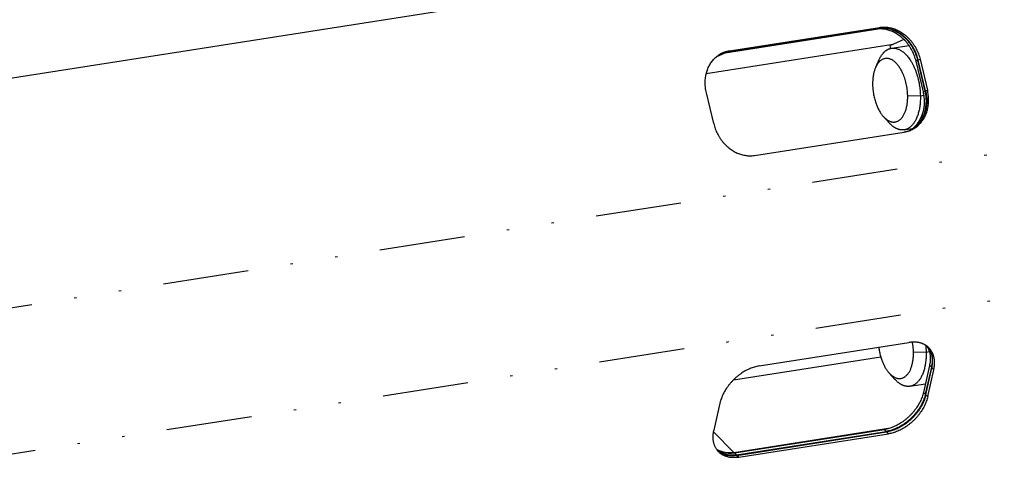
# Model space of a CAD drawing. Extents: x -1065 to 1101, y -576 to 1051.
# Drawn here: x 770 to 811, y 735 to 754 of the extents above; entities that cross this region are included whole.
import ezdxf

# ---------------------------------------------------------------- set-up
doc = ezdxf.new("R2010")
doc.units = 0
doc.header["$LTSCALE"] = 0.25
doc.linetypes.add('DIVIDE', pattern=[71.228618, 28.491447, -14.245724, 0, -14.245724, 0, -14.245724])
doc.layers.get('0').update_dxf_attribs({"linetype": 'CONTINUOUS'})

# ---------------------------------------------------------------- blocks, each defined once
blk = doc.blocks.new('AUX__S', base_point=(-520.984, -169.302))
at = {"color": 1}
for p, q in [((72.169, 46.066), (775.164, 156.035)), ((753.004, 145.428), (765.461, 147.377)), ((765.5, 147.395), (753.043, 145.446)), ((753.193, 145.514), (765.649, 147.462)), ((752.815, 145.342), (765.543, 147.333)), ((752.855, 145.36), (765.311, 147.309)), ((751.255, 143.619), (766.801, 146.051)), ((767.69, 146.454), (766.532, 145.929)), ((766.532, 145.929), (766.583, 145.711)), ((766.654, 145.725), (768.115, 145.953)), ((765.347, 144.152), (765.642, 144.798)), ((769.308, 142.093), (768.698, 144.659)), ((769.457, 142.161), (768.847, 144.727)), ((769.497, 142.179), (768.886, 144.745)), ((769.036, 144.813), (769.646, 142.247)), ((751.875, 139.467), (751.264, 142.033)), ((765.989, 140.048), (766.467, 139.522)), ((755.261, 136.818), (767.718, 138.766)), ((767.714, 138.949), (768.413, 139.059)), ((768.175, 139.021), (768.201, 138.912)), ((755.654, 119.331), (768.111, 121.28)), ((753.512, 118.169), (765.765, 120.086)), ((766.468, 118.74), (766.947, 118.214)), ((769.819, 119.377), (769.317, 117.139)), ((769.973, 119.221), (769.471, 116.982)), ((769.512, 116.94), (770.014, 119.179)), ((769.666, 116.783), (770.168, 119.022)), ((768.194, 117.641), (769.474, 117.841)), ((752.397, 116.242), (751.895, 114.003)), ((753.562, 112.143), (766.583, 114.179)), ((753.603, 112.101), (766.06, 114.049)), ((753.757, 111.944), (766.214, 113.892)), ((753.798, 111.902), (766.255, 113.851)), ((753.952, 111.745), (766.409, 113.694))]:
    blk.add_line(p, q, dxfattribs=at)
at = {"color": 1, "linetype": 'DIVIDE'}
for p, q in [((765.461, 147.377), (765.311, 147.309)), ((765.5, 147.395), (765.649, 147.462)), ((752.093, 145.015), (752.815, 145.342)), ((753.004, 145.428), (752.855, 145.36)), ((753.043, 145.446), (753.193, 145.514)), ((768.847, 144.727), (768.698, 144.659)), ((768.886, 144.745), (769.036, 144.813)), ((768.005, 141.808), (769.06, 141.785)), ((769.06, 141.785), (769.36, 141.832)), ((769.457, 142.161), (769.308, 142.093)), ((769.497, 142.179), (769.646, 142.247)), ((76.543, 27.676), (779.539, 137.644)), ((76.816, 15.553), (779.811, 125.521)), ((768.485, 120.499), (769.539, 120.477)), ((769.539, 120.477), (769.81, 120.519)), ((769.973, 119.221), (769.819, 119.377)), ((770.014, 119.179), (770.168, 119.022)), ((769.471, 116.982), (769.317, 117.139)), ((769.512, 116.94), (769.666, 116.783)), ((751.868, 113.867), (753.562, 112.143)), ((766.214, 113.892), (766.06, 114.049)), ((766.255, 113.851), (766.409, 113.694)), ((753.757, 111.944), (753.603, 112.101)), ((753.798, 111.902), (753.952, 111.745))]:
    blk.add_line(p, q, dxfattribs=at)
at = {"color": 1}
for points in [[(768.847, 144.727, 0.01525), (768.787, 144.947, 0.015074), (768.715, 145.162, 0.014953), (768.63, 145.372, 0.014893), (768.533, 145.576, 0.014896), (768.424, 145.773, 0.014964), (768.304, 145.962, 0.015099), (768.173, 146.144, 0.0153), (768.033, 146.316, 0.015566), (767.882, 146.479, 0.015894), (767.722, 146.631, 0.016279), (767.553, 146.773, 0.01518), (767.392, 146.891, 0.015428), (767.226, 146.998, 0.015705), (767.057, 147.092, 0.016013), (766.885, 147.175, 0.01635), (766.71, 147.245, 0.016715), (766.533, 147.302, 0.017106), (766.354, 147.347, 0.017516), (766.175, 147.379, 0.017938), (765.995, 147.399, 0.018361), (765.816, 147.405, 0.018772), (765.638, 147.397, 0.019156), (765.461, 147.377), (765.461, 147.377)], [(768.886, 144.745, 0.01525), (768.827, 144.965, 0.015074), (768.755, 145.18, 0.014953), (768.67, 145.39, 0.014893), (768.573, 145.594, 0.014896), (768.464, 145.791, 0.014964), (768.344, 145.98, 0.015099), (768.213, 146.162, 0.0153), (768.072, 146.334, 0.015566), (767.922, 146.497, 0.015894), (767.762, 146.649, 0.016279), (767.593, 146.791, 0.01518), (767.432, 146.909, 0.015428), (767.266, 147.016, 0.015705), (767.097, 147.11, 0.016013), (766.925, 147.193, 0.01635), (766.75, 147.263, 0.016715), (766.573, 147.32, 0.017106), (766.394, 147.365, 0.017516), (766.215, 147.397, 0.017938), (766.035, 147.417, 0.018361), (765.856, 147.423, 0.018772), (765.677, 147.415, 0.019156), (765.5, 147.395), (765.5, 147.395)], [(765.649, 147.462, -0.019163), (765.826, 147.483, -0.018803), (766.005, 147.49, -0.018413), (766.184, 147.484, -0.018006), (766.364, 147.465, -0.017598), (766.543, 147.433, -0.017198), (766.722, 147.388, -0.016816), (766.899, 147.33, -0.016457), (767.074, 147.26, -0.016125), (767.246, 147.178, -0.015822), (767.415, 147.083, -0.015548), (767.581, 146.977, -0.015303), (767.742, 146.858, -0.016307), (767.911, 146.717, -0.015924), (768.071, 146.565, -0.015596), (768.221, 146.402, -0.015329), (768.362, 146.229, -0.015126), (768.493, 146.048, -0.014989), (768.613, 145.858, -0.014919), (768.722, 145.661, -0.014914), (768.819, 145.457, -0.014973), (768.904, 145.248, -0.015093), (768.976, 145.033, -0.01527), (769.036, 144.813), (769.036, 144.813)], [(768.698, 144.659, 0.01525), (768.638, 144.879, 0.015074), (768.566, 145.094, 0.014953), (768.481, 145.304, 0.014893), (768.384, 145.508, 0.014896), (768.275, 145.705, 0.014964), (768.155, 145.895, 0.015099), (768.024, 146.076, 0.0153), (767.884, 146.248, 0.015566), (767.733, 146.411, 0.015894), (767.573, 146.564, 0.016279), (767.404, 146.705, 0.01518), (767.243, 146.823, 0.015428), (767.077, 146.93, 0.015705), (766.908, 147.024, 0.016013), (766.736, 147.107, 0.01635), (766.561, 147.177, 0.016715), (766.384, 147.235, 0.017106), (766.205, 147.28, 0.017516), (766.026, 147.312, 0.017938), (765.846, 147.331, 0.018361), (765.667, 147.337, 0.018772), (765.489, 147.33, 0.019156), (765.311, 147.309), (765.311, 147.309)], [(766.654, 145.725, -0.03079), (766.774, 145.736, -0.030074), (766.894, 145.733, -0.028802), (767.015, 145.715, -0.027139), (767.137, 145.683, -0.025261), (767.258, 145.637, -0.023321), (767.378, 145.578, -0.021432), (767.498, 145.505, -0.019667), (767.616, 145.419, -0.018062), (767.733, 145.32, -0.016631), (767.848, 145.209, -0.015372), (767.96, 145.085, -0.014274), (768.069, 144.95, -0.013322), (768.175, 144.802, -0.012498), (768.278, 144.643, -0.014767), (768.402, 144.426, -0.013675), (768.516, 144.196, -0.012801), (768.62, 143.956, -0.01212), (768.715, 143.705, -0.01161), (768.798, 143.445, -0.011253), (768.871, 143.179, -0.011036), (768.933, 142.906, -0.01095), (768.983, 142.629, -0.010989), (769.021, 142.349, -0.01115), (769.047, 142.067, -0.011433), (769.06, 141.785), (769.06, 141.785)], [(751.264, 142.033, -0.013714), (751.223, 142.231, -0.013809), (751.193, 142.429, -0.013943), (751.174, 142.626, -0.014119), (751.166, 142.822, -0.014337), (751.17, 143.017, -0.014598), (751.185, 143.209, -0.014903), (751.21, 143.398, -0.01525), (751.247, 143.584, -0.015635), (751.295, 143.766, -0.016053), (751.354, 143.942, -0.016454), (751.423, 144.114, -0.016764), (751.503, 144.277, -0.017081), (751.592, 144.433, -0.0174), (751.691, 144.58, -0.017716), (751.798, 144.718, -0.018025), (751.914, 144.847, -0.01832), (752.038, 144.967, -0.018594), (752.17, 145.076, -0.018838), (752.309, 145.175, -0.019043), (752.456, 145.263, -0.019198), (752.609, 145.339), (752.609, 145.339)], [(752.815, 145.342, 0.005884), (752.762, 145.333, 0.005902), (752.709, 145.323, 0.005918), (752.656, 145.312, 0.005934), (752.604, 145.299, 0.005948), (752.552, 145.285, 0.005961), (752.5, 145.27, 0.005972), (752.449, 145.254), (752.424, 145.245), (752.424, 145.245)], [(752.855, 145.36, 0.005817), (752.802, 145.351, 0.005835), (752.75, 145.341, 0.005851), (752.698, 145.33, 0.005866), (752.646, 145.318, 0.005879), (752.595, 145.304, 0.005892), (752.544, 145.289, 0.005903), (752.493, 145.273, 0.005913), (752.443, 145.256), (752.443, 145.256)], [(753.004, 145.428, 0.006536), (752.945, 145.418, 0.006558), (752.886, 145.406, 0.006578), (752.827, 145.393, 0.006596), (752.769, 145.379, 0.006613), (752.712, 145.363, 0.006628), (752.655, 145.345, 0.006641), (752.599, 145.326, 0.006652), (752.543, 145.305), (752.515, 145.294), (752.515, 145.294)], [(753.043, 145.446, 0.006819), (752.982, 145.435, 0.006843), (752.92, 145.423, 0.006865), (752.86, 145.409, 0.006884), (752.799, 145.394, 0.006902), (752.74, 145.377, 0.006918), (752.68, 145.358, 0.006932), (752.622, 145.338, 0.006943), (752.564, 145.316), (752.535, 145.304), (752.535, 145.304)], [(752.609, 145.339, -0.007191), (752.668, 145.365, -0.007184), (752.727, 145.389, -0.007175), (752.787, 145.411, -0.007163), (752.848, 145.432, -0.007149), (752.909, 145.451, -0.007133), (752.971, 145.468, -0.007114), (753.034, 145.483, -0.007093), (753.097, 145.497, -0.007071), (753.161, 145.508), (753.193, 145.514), (753.193, 145.514)], [(765.642, 144.798, -0.008598), (765.681, 144.881, -0.008979), (765.723, 144.96, -0.009388), (765.766, 145.036, -0.009824), (765.811, 145.108, -0.010288), (765.857, 145.177, -0.01078), (765.905, 145.241, -0.011297), (765.955, 145.302, -0.011837), (766.006, 145.36, -0.012397), (766.059, 145.413, -0.012969), (766.113, 145.463, -0.013548), (766.168, 145.508, -0.014123), (766.225, 145.55, -0.014682), (766.283, 145.587, -0.015213), (766.342, 145.621, -0.0157), (766.402, 145.65, -0.016128), (766.464, 145.675, -0.016481), (766.526, 145.696, -0.016745), (766.59, 145.713, -0.016909), (766.654, 145.725), (766.654, 145.725)], [(765.347, 144.152, 0.011941), (765.305, 144.054, 0.01119), (765.267, 143.952, 0.010525), (765.232, 143.846, 0.009941), (765.201, 143.735, 0.00943), (765.174, 143.621, 0.008984), (765.15, 143.503, 0.008599), (765.13, 143.382, 0.008268), (765.114, 143.258, 0.007985), (765.101, 143.131, 0.007747), (765.093, 143.001, 0.007549), (765.088, 142.869, 0.007389), (765.087, 142.735), (765.088, 142.667), (765.088, 142.667)], [(768.005, 141.808, 0.01277), (767.993, 142.053, 0.012418), (767.969, 142.298, 0.01224), (767.933, 142.541, 0.012235), (767.885, 142.78, 0.012408), (767.826, 143.015, 0.012769), (767.756, 143.244, 0.013335), (767.676, 143.465, 0.014129), (767.586, 143.676, 0.015181), (767.486, 143.876, 0.012169), (767.405, 144.018, 0.012929), (767.321, 144.149, 0.013829), (767.233, 144.271, 0.014891), (767.143, 144.383, 0.016138), (767.05, 144.484, 0.017593), (766.954, 144.575, 0.019272), (766.857, 144.654, 0.021179), (766.758, 144.722, 0.023296), (766.658, 144.779, 0.025565), (766.557, 144.823, 0.027875), (766.455, 144.855, 0.03005), (766.353, 144.875, 0.030299), (766.256, 144.881, 0.031119), (766.161, 144.876, 0.03128), (766.069, 144.859, 0.030768), (765.978, 144.831, 0.029662), (765.891, 144.791, 0.028109), (765.806, 144.74, 0.026284), (765.724, 144.678, 0.024346), (765.647, 144.605, 0.022421), (765.572, 144.522, 0.020594), (765.502, 144.429, 0.018911), (765.437, 144.325, 0.017395), (765.376, 144.212), (765.347, 144.152), (765.347, 144.152)], [(765.088, 142.667, 0.010465), (765.097, 142.467, 0.010227), (765.114, 142.266, 0.01009), (765.139, 142.066, 0.010052), (765.172, 141.867, 0.010112), (765.213, 141.67, 0.010272), (765.262, 141.476, 0.010536), (765.319, 141.286, 0.009063), (765.377, 141.116, 0.009337), (765.434, 140.966, 0.009669), (765.496, 140.822, 0.010078), (765.563, 140.684, 0.010575), (765.632, 140.553, 0.011172), (765.706, 140.428, 0.011882), (765.783, 140.31, 0.01272), (765.863, 140.199, 0.013702), (765.946, 140.096), (765.989, 140.048), (765.989, 140.048)], [(765.989, 140.048, 0.014894), (766.073, 139.961, 0.016051), (766.159, 139.883, 0.017331), (766.245, 139.814, 0.01873), (766.332, 139.754, 0.020234), (766.42, 139.704, 0.021809), (766.508, 139.663, 0.023404), (766.596, 139.631, 0.024939), (766.683, 139.609, 0.026316), (766.77, 139.597, 0.02742), (766.857, 139.593, 0.028143), (766.942, 139.6, 0.028404), (767.026, 139.616, 0.028169), (767.108, 139.642, 0.027464), (767.189, 139.677, 0.02636), (767.268, 139.722, 0.024965), (767.345, 139.777, 0.024795), (767.421, 139.844, 0.022744), (767.496, 139.923, 0.020759), (767.566, 140.011, 0.018927), (767.631, 140.108, 0.017283), (767.692, 140.213, 0.015836), (767.748, 140.326, 0.014582), (767.798, 140.447, 0.013504), (767.844, 140.575, 0.012586), (767.884, 140.71, 0.011809), (767.919, 140.851, 0.011156), (767.948, 140.998, 0.010611), (767.971, 141.151, 0.010161), (767.989, 141.309, 0.009794), (768, 141.471, 0.009499), (768.006, 141.638, 0.009268), (768.005, 141.808), (768.005, 141.808)], [(769.06, 141.785, -0.008879), (769.061, 141.573, -0.009094), (769.054, 141.366, -0.009374), (769.04, 141.162, -0.009725), (769.019, 140.964, -0.010157), (768.99, 140.772, -0.010681), (768.955, 140.585, -0.011307), (768.912, 140.406, -0.01205), (768.863, 140.234, -0.012925), (768.806, 140.069, -0.013948), (768.743, 139.914, -0.012661), (768.68, 139.778, -0.013548), (768.617, 139.663, -0.014487), (768.551, 139.555, -0.015517), (768.481, 139.456, -0.016634), (768.407, 139.364, -0.017827), (768.331, 139.282, -0.019077), (768.251, 139.207, -0.020351), (768.168, 139.142, -0.021601), (768.082, 139.085, -0.022768), (767.993, 139.037, -0.023779), (767.903, 138.998, -0.024559), (767.809, 138.969, -0.025043), (767.714, 138.949), (767.714, 138.949)], [(768.129, 138.871, 0.018848), (768.274, 138.959, 0.018669), (768.411, 139.057, 0.01845), (768.542, 139.166, 0.018199), (768.664, 139.285, 0.017927), (768.779, 139.413, 0.017639), (768.885, 139.551, 0.017342), (768.982, 139.697, 0.017042), (769.071, 139.851, 0.016741), (769.149, 140.014, 0.015799), (769.217, 140.18, 0.015394), (769.274, 140.349, 0.015016), (769.32, 140.522, 0.014665), (769.357, 140.698, 0.014345), (769.384, 140.878, 0.014061), (769.4, 141.061, 0.013813), (769.406, 141.246, 0.013602), (769.402, 141.433, 0.013429), (769.388, 141.621, 0.013293), (769.364, 141.81, 0.013191), (769.329, 141.999), (769.308, 142.093), (769.308, 142.093)], [(768.206, 138.9, 0.018888), (768.354, 138.982, 0.018732), (768.494, 139.076, 0.018531), (768.628, 139.18, 0.018296), (768.754, 139.293, 0.018034), (768.872, 139.417, 0.017754), (768.983, 139.549, 0.017462), (769.084, 139.691, 0.017164), (769.177, 139.841, 0.016863), (769.26, 139.999, 0.016564), (769.334, 140.165, 0.016325), (769.399, 140.34, 0.015899), (769.452, 140.519, 0.015501), (769.494, 140.703, 0.015138), (769.525, 140.89, 0.014813), (769.546, 141.081, 0.01453), (769.555, 141.274, 0.01429), (769.553, 141.47, 0.014094), (769.539, 141.666, 0.013939), (769.515, 141.864, 0.013825), (769.479, 142.062), (769.457, 142.161), (769.457, 142.161)], [(769.497, 142.179, -0.013714), (769.538, 141.981, -0.013809), (769.568, 141.783, -0.013943), (769.587, 141.586, -0.014119), (769.595, 141.39, -0.014337), (769.591, 141.195, -0.014598), (769.577, 141.003, -0.014903), (769.551, 140.814, -0.01525), (769.514, 140.628, -0.015635), (769.466, 140.447, -0.016053), (769.408, 140.27, -0.015705), (769.34, 140.102, -0.015991), (769.264, 139.946, -0.016279), (769.18, 139.796, -0.016569), (769.087, 139.655, -0.016857), (768.986, 139.521, -0.01714), (768.877, 139.396, -0.017413), (768.761, 139.28, -0.017669), (768.637, 139.172, -0.017901), (768.507, 139.074, -0.018102), (768.37, 138.986, -0.018263), (768.226, 138.908), (768.226, 138.908)], [(768.302, 138.94, 0.019159), (768.455, 139.017, 0.019031), (768.601, 139.105, 0.018852), (768.74, 139.204, 0.018631), (768.872, 139.313, 0.018378), (768.996, 139.432, 0.018102), (769.112, 139.561, 0.017809), (769.219, 139.7, 0.017507), (769.318, 139.847, 0.017201), (769.407, 140.002, 0.016895), (769.487, 140.166, 0.016549), (769.557, 140.338, 0.016109), (769.615, 140.514, 0.015697), (769.663, 140.696, 0.015315), (769.7, 140.882, 0.01497), (769.726, 141.071, 0.014666), (769.74, 141.263, 0.014405), (769.744, 141.457, 0.014187), (769.736, 141.654, 0.014011), (769.717, 141.851, 0.013877), (769.687, 142.049, 0.013782), (769.646, 142.247), (769.646, 142.247)], [(751.875, 139.467, 0.01525), (751.934, 139.247, 0.015074), (752.007, 139.032, 0.014953), (752.092, 138.822, 0.014893), (752.189, 138.619, 0.014896), (752.297, 138.421, 0.014964), (752.417, 138.232, 0.015099), (752.548, 138.05, 0.0153), (752.689, 137.878, 0.015566), (752.84, 137.715, 0.015894), (753, 137.563, 0.016279), (753.169, 137.421, 0.01518), (753.33, 137.303, 0.015428), (753.495, 137.197, 0.015705), (753.664, 137.102, 0.016013), (753.837, 137.02, 0.01635), (754.012, 136.949, 0.016715), (754.189, 136.892, 0.017106), (754.367, 136.847, 0.017516), (754.546, 136.815, 0.017938), (754.726, 136.796, 0.018361), (754.905, 136.79, 0.018772), (755.084, 136.797, 0.019156), (755.261, 136.818), (755.261, 136.818)], [(767.714, 138.949, -0.016898), (767.649, 138.941, -0.016764), (767.584, 138.938, -0.016528), (767.518, 138.939, -0.0162), (767.451, 138.944, -0.015794), (767.385, 138.953, -0.015324), (767.318, 138.967, -0.014807), (767.252, 138.985, -0.014257), (767.185, 139.007, -0.013689), (767.118, 139.034, -0.013113), (767.052, 139.064, -0.012542), (766.985, 139.099, -0.011981), (766.919, 139.138, -0.011438), (766.853, 139.181, -0.010917), (766.788, 139.228, -0.010421), (766.722, 139.279, -0.009952), (766.658, 139.334, -0.00951), (766.594, 139.393, -0.009095), (766.53, 139.456, -0.008708), (766.467, 139.522), (766.467, 139.522)], [(767.718, 138.766, 0.007049), (767.782, 138.777, 0.007074), (767.845, 138.79, 0.007097), (767.908, 138.804, 0.007118), (767.97, 138.82, 0.007137), (768.032, 138.838, 0.007153), (768.093, 138.858, 0.007167), (768.153, 138.879, 0.007179), (768.213, 138.903, 0.007189), (768.272, 138.927), (768.302, 138.94), (768.302, 138.94)], [(769.776, 120.831, 0.016561), (769.706, 120.898, 0.016444), (769.631, 120.96, 0.016255), (769.552, 121.018, 0.016004), (769.47, 121.07, 0.015698), (769.383, 121.118, 0.015347), (769.293, 121.16, 0.014963), (769.2, 121.197, 0.014555), (769.103, 121.229, 0.014132), (769.004, 121.256, 0.013701), (768.901, 121.278, 0.013271), (768.795, 121.294, 0.012846), (768.687, 121.306, 0.012432), (768.576, 121.311, 0.012031), (768.463, 121.312, 0.011647), (768.348, 121.307, 0.01128), (768.23, 121.296, 0.010932), (768.111, 121.28), (768.111, 121.28)], [(768.485, 120.499, 0.005707), (768.481, 120.608, 0.005619), (768.475, 120.716, 0.005548), (768.466, 120.825, 0.005491), (768.455, 120.933, 0.00545), (768.442, 121.041, 0.005424), (768.426, 121.149, 0.005412), (768.408, 121.256), (768.398, 121.309), (768.398, 121.309)], [(765.601, 120.887, 0.009425), (765.627, 120.7, 0.009416), (765.66, 120.514, 0.009489), (765.7, 120.33, 0.009644), (765.747, 120.149, 0.009885), (765.8, 119.971, 0.008159), (765.853, 119.815, 0.008382), (765.905, 119.68, 0.008642), (765.96, 119.549, 0.008957), (766.018, 119.423, 0.009335), (766.08, 119.302, 0.009781), (766.144, 119.187, 0.010305), (766.212, 119.077, 0.010916), (766.282, 118.973, 0.011623), (766.355, 118.875, 0.012438), (766.43, 118.783), (766.468, 118.74), (766.468, 118.74)], [(766.468, 118.74, 0.014894), (766.553, 118.652, 0.016051), (766.638, 118.574, 0.017331), (766.724, 118.505, 0.01873), (766.812, 118.446, 0.020234), (766.899, 118.395, 0.021809), (766.987, 118.354, 0.023404), (767.075, 118.323, 0.024939), (767.163, 118.301, 0.026316), (767.25, 118.288, 0.02742), (767.336, 118.285, 0.028143), (767.421, 118.291, 0.028404), (767.505, 118.307, 0.028169), (767.588, 118.333, 0.027464), (767.669, 118.369, 0.02636), (767.748, 118.414, 0.024965), (767.824, 118.469, 0.024795), (767.901, 118.536, 0.022744), (767.975, 118.614, 0.020759), (768.045, 118.702, 0.018927), (768.111, 118.799, 0.017283), (768.171, 118.904, 0.015836), (768.227, 119.018, 0.014582), (768.278, 119.138, 0.013504), (768.323, 119.267, 0.012586), (768.363, 119.401, 0.011809), (768.398, 119.543, 0.011156), (768.427, 119.69, 0.010611), (768.45, 119.842, 0.010161), (768.468, 120, 0.009794), (768.48, 120.162, 0.009499), (768.485, 120.329, 0.009268), (768.485, 120.499), (768.485, 120.499)], [(769.539, 120.477, -0.008879), (769.54, 120.265, -0.009094), (769.533, 120.057, -0.009374), (769.52, 119.854, -0.009725), (769.498, 119.656, -0.010157), (769.47, 119.463, -0.010681), (769.434, 119.277, -0.011307), (769.392, 119.097, -0.01205), (769.342, 118.925, -0.012925), (769.286, 118.761, -0.013948), (769.223, 118.605, -0.012661), (769.159, 118.47, -0.013548), (769.097, 118.354, -0.014487), (769.03, 118.247, -0.015517), (768.96, 118.147, -0.016634), (768.887, 118.056, -0.017827), (768.81, 117.973, -0.019077), (768.73, 117.899, -0.020351), (768.647, 117.833, -0.021601), (768.561, 117.776, -0.022768), (768.473, 117.728, -0.023779), (768.382, 117.69, -0.024559), (768.289, 117.661, -0.025043), (768.194, 117.641), (768.194, 117.641)], [(769.499, 121.052, -0.004113), (769.51, 120.948, -0.004142), (769.52, 120.843, -0.004176), (769.527, 120.738, -0.004217), (769.533, 120.634, -0.004265), (769.538, 120.529), (769.539, 120.477), (769.539, 120.477)], [(769.587, 120.994, -0.015707), (769.638, 120.914, -0.015434), (769.685, 120.831, -0.015117), (769.728, 120.744, -0.014763), (769.765, 120.654, -0.014382), (769.797, 120.561, -0.013984), (769.824, 120.465, -0.013575), (769.847, 120.367, -0.013163), (769.864, 120.265, -0.012754), (769.877, 120.162, -0.012352), (769.884, 120.056, -0.011962), (769.886, 119.947, -0.011586), (769.883, 119.837, -0.011225), (769.875, 119.725, -0.010883), (769.861, 119.61, -0.010558), (769.843, 119.495, -0.010251), (769.819, 119.377), (769.819, 119.377)], [(769.674, 120.926, -0.016113), (769.732, 120.849, -0.015901), (769.785, 120.769, -0.015631), (769.833, 120.686, -0.015313), (769.876, 120.598, -0.014956), (769.915, 120.508, -0.014571), (769.948, 120.415, -0.014166), (769.976, 120.318, -0.01375), (769.999, 120.219, -0.013329), (770.017, 120.117, -0.012912), (770.03, 120.012, -0.012501), (770.038, 119.905, -0.012103), (770.04, 119.796, -0.011718), (770.037, 119.684, -0.01135), (770.029, 119.571, -0.011), (770.016, 119.456, -0.010668), (769.997, 119.339, -0.010355), (769.973, 119.221), (769.973, 119.221)], [(770.014, 119.179, 0.010435), (770.039, 119.299, 0.010758), (770.058, 119.418, 0.0111), (770.071, 119.535, 0.011462), (770.079, 119.651, 0.011844), (770.081, 119.764, 0.012243), (770.078, 119.875, 0.012659), (770.07, 119.984, 0.013087), (770.056, 120.09, 0.013524), (770.037, 120.193, 0.013965), (770.012, 120.294, 0.014402), (769.983, 120.392, 0.014829), (769.948, 120.486, 0.015235), (769.908, 120.577, 0.015611), (769.863, 120.665, 0.015947), (769.812, 120.749, 0.016232), (769.757, 120.83, 0.016455), (769.696, 120.906), (769.696, 120.906)], [(770.168, 119.022, 0.010813), (770.194, 119.147, 0.011159), (770.213, 119.27, 0.011528), (770.226, 119.391, 0.011919), (770.234, 119.51, 0.012331), (770.235, 119.627, 0.012763), (770.231, 119.742, 0.013212), (770.221, 119.854, 0.013674), (770.205, 119.963, 0.014145), (770.184, 120.069, 0.014617), (770.157, 120.172, 0.015084), (770.124, 120.272, 0.015534), (770.085, 120.369, 0.015958), (770.042, 120.462, 0.016343), (769.992, 120.551, 0.016677), (769.937, 120.636, 0.016949), (769.877, 120.717, 0.017148), (769.811, 120.794), (769.776, 120.831), (769.776, 120.831)], [(755.654, 119.331, 0.016704), (755.461, 119.295, 0.015796), (755.268, 119.244, 0.015002), (755.073, 119.181, 0.014321), (754.88, 119.105, 0.01375), (754.687, 119.017, 0.013283), (754.497, 118.917, 0.012915), (754.309, 118.806, 0.012638), (754.125, 118.684, 0.012448), (753.945, 118.551, 0.012337), (753.769, 118.408, 0.012303), (753.6, 118.254, 0.012229), (753.438, 118.093, 0.012208), (753.285, 117.925, 0.012261), (753.142, 117.751, 0.012393), (753.009, 117.573, 0.012608), (752.886, 117.39, 0.012912), (752.775, 117.203, 0.01331), (752.675, 117.014, 0.013808), (752.587, 116.822, 0.014412), (752.511, 116.629, 0.015127), (752.447, 116.436, 0.015953), (752.397, 116.242), (752.397, 116.242)], [(768.194, 117.641, -0.016898), (768.128, 117.633, -0.016764), (768.063, 117.629, -0.016528), (767.997, 117.63, -0.0162), (767.931, 117.635, -0.015794), (767.864, 117.645, -0.015324), (767.798, 117.658, -0.014807), (767.731, 117.676, -0.014257), (767.664, 117.699, -0.013689), (767.598, 117.725, -0.013113), (767.531, 117.756, -0.012542), (767.465, 117.791, -0.011981), (767.399, 117.829, -0.011438), (767.333, 117.872, -0.010917), (767.267, 117.919, -0.010421), (767.202, 117.97, -0.009952), (767.137, 118.025, -0.00951), (767.073, 118.084, -0.009095), (767.009, 118.147, -0.008708), (766.947, 118.214), (766.947, 118.214)], [(769.317, 117.139, -0.016102), (769.267, 116.945, -0.015264), (769.203, 116.752, -0.014537), (769.128, 116.559, -0.013921), (769.039, 116.367, -0.01341), (768.939, 116.178, -0.013001), (768.828, 115.991, -0.012686), (768.705, 115.808, -0.012461), (768.572, 115.63, -0.01232), (768.429, 115.456, -0.012259), (768.276, 115.288, -0.012272), (768.114, 115.126, -0.012247), (767.945, 114.973, -0.012275), (767.769, 114.83, -0.012376), (767.589, 114.697, -0.012557), (767.405, 114.575, -0.012823), (767.217, 114.463, -0.013181), (767.027, 114.364, -0.013635), (766.834, 114.276, -0.014194), (766.641, 114.2, -0.014862), (766.446, 114.137, -0.015644), (766.253, 114.086, -0.016541), (766.06, 114.049), (766.06, 114.049)], [(769.471, 116.982, -0.016102), (769.421, 116.788, -0.015264), (769.358, 116.595, -0.014537), (769.282, 116.402, -0.013921), (769.193, 116.21, -0.01341), (769.093, 116.021, -0.013001), (768.982, 115.834, -0.012686), (768.859, 115.651, -0.012461), (768.726, 115.473, -0.01232), (768.583, 115.299, -0.012259), (768.43, 115.131, -0.012272), (768.268, 114.97, -0.012247), (768.099, 114.816, -0.012275), (767.923, 114.673, -0.012376), (767.743, 114.54, -0.012557), (767.559, 114.418, -0.012823), (767.371, 114.306, -0.013181), (767.181, 114.207, -0.013635), (766.988, 114.119, -0.014194), (766.795, 114.043, -0.014862), (766.601, 113.98, -0.015644), (766.407, 113.929, -0.016541), (766.214, 113.892), (766.214, 113.892)], [(769.512, 116.94, -0.016102), (769.462, 116.747, -0.015264), (769.399, 116.553, -0.014537), (769.323, 116.36, -0.013921), (769.235, 116.168, -0.01341), (769.134, 115.979, -0.013001), (769.023, 115.792, -0.012686), (768.901, 115.609, -0.012461), (768.768, 115.431, -0.01232), (768.624, 115.257, -0.012259), (768.472, 115.089, -0.012272), (768.309, 114.928, -0.012247), (768.14, 114.775, -0.012275), (767.965, 114.631, -0.012376), (767.784, 114.498, -0.012557), (767.6, 114.376, -0.012823), (767.412, 114.265, -0.013181), (767.222, 114.165, -0.013635), (767.029, 114.077, -0.014194), (766.836, 114.001, -0.014862), (766.642, 113.938, -0.015644), (766.448, 113.888, -0.016541), (766.255, 113.851), (766.255, 113.851)], [(769.666, 116.783, -0.016102), (769.616, 116.59, -0.015264), (769.553, 116.396, -0.014537), (769.477, 116.203, -0.013921), (769.389, 116.011, -0.01341), (769.289, 115.822, -0.013001), (769.177, 115.636, -0.012686), (769.055, 115.453, -0.012461), (768.922, 115.274, -0.01232), (768.779, 115.1, -0.012259), (768.626, 114.932, -0.012272), (768.464, 114.771, -0.012247), (768.294, 114.618, -0.012275), (768.119, 114.474, -0.012376), (767.939, 114.341, -0.012557), (767.754, 114.219, -0.012823), (767.566, 114.108, -0.013181), (767.376, 114.008, -0.013635), (767.184, 113.92, -0.014194), (766.99, 113.844, -0.014862), (766.796, 113.781, -0.015644), (766.602, 113.731, -0.016541), (766.409, 113.694), (766.409, 113.694)], [(752.287, 112.194, -0.017187), (752.219, 112.269, -0.017056), (752.156, 112.348, -0.016845), (752.098, 112.431, -0.016564), (752.046, 112.518, -0.016222), (751.999, 112.609, -0.015833), (751.958, 112.704, -0.015409), (751.923, 112.802, -0.01496), (751.893, 112.904, -0.014497), (751.868, 113.009, -0.01403), (751.85, 113.117, -0.013567), (751.837, 113.227, -0.013112), (751.83, 113.341, -0.012672), (751.828, 113.456, -0.012248), (751.833, 113.574, -0.011845), (751.843, 113.695, -0.011463), (751.859, 113.817, -0.011103), (751.882, 113.941), (751.895, 114.003), (751.895, 114.003)], [(753.562, 112.143, -0.009847), (753.453, 112.128, -0.010133), (753.346, 112.118, -0.010434), (753.24, 112.112, -0.010748), (753.137, 112.111, -0.011076), (753.035, 112.114, -0.011416), (752.935, 112.122, -0.011766), (752.837, 112.134, -0.012123), (752.742, 112.15, -0.012484), (752.649, 112.171, -0.012846), (752.559, 112.197, -0.013203), (752.471, 112.226, -0.01355), (752.386, 112.26, -0.01388), (752.303, 112.298, -0.014188), (752.224, 112.34, -0.014466), (752.148, 112.387), (752.111, 112.412), (752.111, 112.412)], [(753.603, 112.101, -0.010062), (753.492, 112.086, -0.010361), (753.382, 112.075, -0.010675), (753.275, 112.07, -0.011005), (753.169, 112.069, -0.011348), (753.065, 112.073, -0.011704), (752.963, 112.081, -0.01207), (752.864, 112.094, -0.012443), (752.767, 112.112, -0.012821), (752.672, 112.134, -0.013198), (752.581, 112.161, -0.013569), (752.491, 112.192, -0.013928), (752.405, 112.228, -0.014267), (752.322, 112.268, -0.014581), (752.242, 112.312, -0.01486), (752.165, 112.361), (752.127, 112.387), (752.127, 112.387)], [(753.757, 111.944, -0.0102), (753.644, 111.929, -0.010507), (753.533, 111.918, -0.01083), (753.424, 111.913, -0.011169), (753.317, 111.912, -0.011523), (753.212, 111.916, -0.011889), (753.109, 111.925, -0.012266), (753.009, 111.939, -0.01265), (752.911, 111.957, -0.013038), (752.815, 111.98, -0.013425), (752.722, 112.008, -0.013805), (752.632, 112.04, -0.014171), (752.545, 112.077, -0.014516), (752.462, 112.118, -0.014832), (752.381, 112.164, -0.015112), (752.304, 112.215, -0.015346), (752.23, 112.269), (752.194, 112.298), (752.194, 112.298)], [(753.798, 111.902, -0.0104), (753.683, 111.887, -0.010719), (753.57, 111.876, -0.011056), (753.459, 111.871, -0.011409), (753.35, 111.87, -0.011777), (753.243, 111.875, -0.012159), (753.139, 111.885, -0.012552), (753.036, 111.899, -0.012952), (752.937, 111.919, -0.013356), (752.84, 111.943, -0.013757), (752.746, 111.972, -0.014149), (752.655, 112.006, -0.014526), (752.567, 112.044, -0.014879), (752.482, 112.088, -0.015199), (752.401, 112.136, -0.015477), (752.323, 112.188, -0.015706), (752.249, 112.245), (752.213, 112.276), (752.213, 112.276)], [(753.952, 111.745, -0.010816), (753.833, 111.729, -0.011162), (753.716, 111.719, -0.011527), (753.6, 111.714, -0.011911), (753.487, 111.714, -0.012311), (753.376, 111.72, -0.012727), (753.268, 111.731, -0.013154), (753.163, 111.747, -0.013588), (753.06, 111.769, -0.014024), (752.96, 111.796, -0.014455), (752.863, 111.828, -0.014874), (752.77, 111.865, -0.015271), (752.68, 111.907, -0.015636), (752.594, 111.955, -0.015961), (752.511, 112.007, -0.016233), (752.432, 112.065, -0.016444), (752.358, 112.127, -0.016586), (752.287, 112.194), (752.287, 112.194)]]:
    blk.add_lwpolyline(points, format="xyb", dxfattribs=at)
blk = doc.blocks.new('GEO__S', base_point=(-591.511, -1748.127))
at = {"xscale": 0.5, "yscale": 0.5, "zscale": 0.5}
blk.add_blockref('AUX__S', (162.798, 594.855), dxfattribs=at)
blk = doc.blocks.new('FORMAT_E__S', base_point=(93.725, 91.068))
at = {"xscale": 0.5, "yscale": 0.5, "zscale": 0.5}
blk.add_blockref('GEO__S', (-193.389, -865.227), dxfattribs=at)

msp = doc.modelspace()

# ---------------------------------------------------------------- block references
at = {"xscale": 2, "yscale": 2, "zscale": 2}
msp.add_blockref('FORMAT_E__S', (-17.284, 164.465), dxfattribs=at)

doc.saveas('drawing.dxf')
